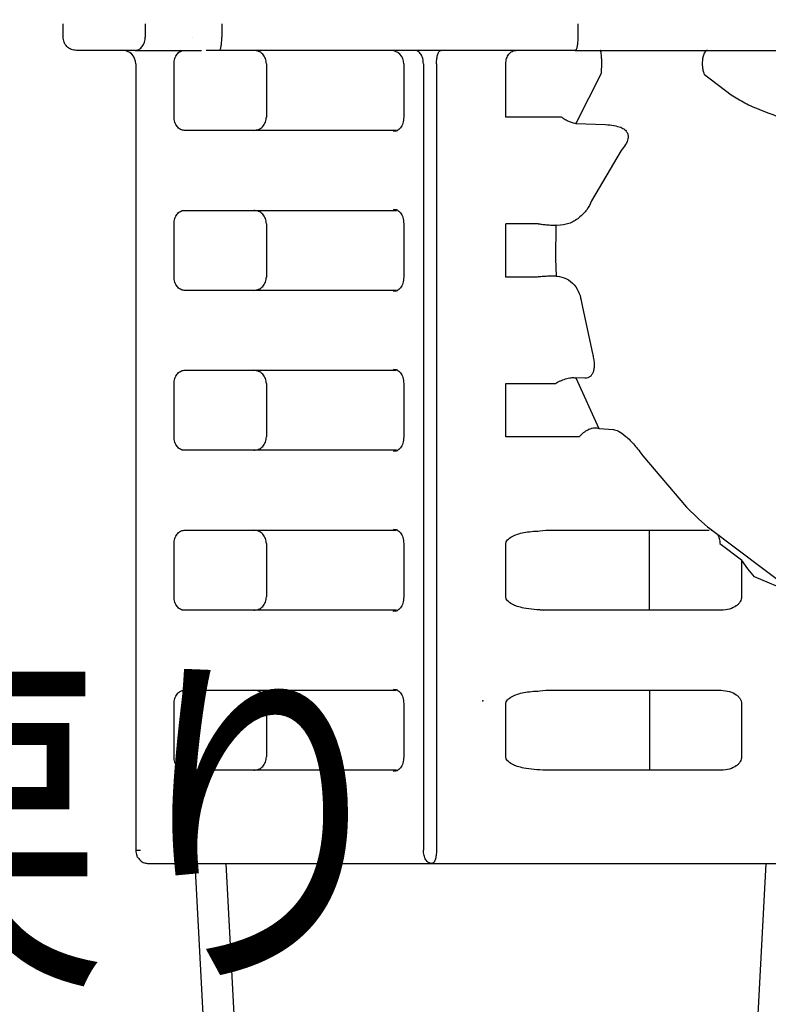
# Model space of a CAD drawing. Extents: x 0 to 420, y 0 to 297.
# Drawn here: x 98 to 100, y 57 to 60 of the extents above; entities that cross this region are included whole.
import ezdxf

# ---------------------------------------------------------------- set-up
doc = ezdxf.new("R2010")
doc.units = 0
doc.layers.get('0').update_dxf_attribs({"linetype": 'CONTINUOUS'})
doc.layers.get('DEFPOINTS').update_dxf_attribs({"linetype": 'CONTINUOUS'})
doc.layers.add('DD0', color=4, linetype='CONTINUOUS')
doc.layers.add('M1', color=2, linetype='CONTINUOUS')
doc.styles.get("Standard").update_dxf_attribs({"font": 'txt', "bigfont": 'BIGFONT'})
doc.dimstyles.get("Standard").update_dxf_attribs({"dimtxt": 3.5, "dimasz": 3, "dimexe": 1.5, "dimexo": 0.5, "dimgap": 1.5, "dimtad": 3, "dimtxsty": 'STANDARD', "dimblk1": 'OPEN', "dimblk2": 'OPEN', "dimsah": 1, "dimcen": 0.09, "dimazin": 3, "dimtfac": 1, "dimtdec": 4, "dimtofl": 0, "dimtmove": 0, "dimatfit": 3, "dimtolj": 1, "dimtzin": 0})

# ---------------------------------------------------------------- blocks, each defined once
blk = doc.blocks.new('_OPEN')
at = {"color": 0}
for p, q in [((-0.965926, 0.258819), (0, 0)), ((0, 0), (-1, 0)), ((0, 0), (-0.965926, -0.258819))]:
    blk.add_line(p, q, dxfattribs=at)
blk = doc.blocks.new('*D10')
at = {"layer": 'DD0'}
for p, q in [((75.279854, 93.545403), (121.984932, 93.545403)), ((120.484932, 90.545403), (120.484932, 36.954689)), ((106.800011, 33.954689), (121.984932, 33.954689))]:
    blk.add_line(p, q, dxfattribs=at)
at = {"layer": 'DEFPOINTS'}
for p in [(74.779854, 93.545401), (120.484932, 93.545401), (106.300008, 33.954689)]:
    blk.add_point(p, dxfattribs=at)
at = {"layer": 'DD0', "xscale": 3, "yscale": 3}
for p, rotation in [((120.484932, 93.545403), 90), ((120.484932, 33.954689), 270)]:
    blk.add_blockref('_OPEN', p, dxfattribs=dict(at, rotation=rotation))
at = {"layer": 'DD0', "width": 0.833333}
blk.add_text('８５８', height=2.5, rotation=90.000003, dxfattribs=at).set_placement((119.284935, 60.208379))

msp = doc.modelspace()

# ---------------------------------------------------------------- linework, layer by layer
at = {"layer": 'M1', "color": 7}
for p, q in [((97.68014, 59.553817), (97.68014, 59.518817)), ((97.680314, 59.518817), (97.680314, 59.553817)), ((97.896082, 59.553817), (97.896082, 59.518817)), ((98.097254, 59.553817), (98.097254, 59.518817)), ((99.03232, 59.553817), (99.03232, 59.518817)), ((98.021157, 59.518817), (98.021023, 59.518817)), ((97.734285, 59.483817), (97.715297, 59.483817)), ((97.86927, 59.483817), (97.734285, 59.483817)), ((97.86927, 59.483817), (98.043772, 59.483817)), ((98.075012, 59.483817), (98.056023, 59.483817)), ((98.090542, 59.483817), (98.075012, 59.483817)), ((99.025608, 59.483817), (98.090542, 59.483817)), ((99.025608, 59.483817), (99.902371, 59.483817)), ((97.871101, 59.448817), (97.871101, 57.383817)), ((97.971961, 59.308817), (97.971961, 59.448817)), ((98.214486, 59.448817), (98.214486, 59.308817)), ((98.575076, 59.448817), (98.575076, 59.308817)), ((98.626627, 59.448817), (98.626627, 57.383817)), ((98.661095, 59.448817), (98.661095, 57.383817)), ((98.84325, 59.308817), (98.84325, 59.448817)), ((99.094032, 59.424826), (99.027082, 59.291388)), ((99.435328, 59.366598), (99.365179, 59.419469)), ((98.575113, 59.308817), (98.575076, 59.308817)), ((98.989572, 59.308817), (98.84325, 59.308817)), ((98.556453, 59.273817), (97.998772, 59.273817)), ((99.027082, 59.291388), (99.105049, 59.28925)), ((99.145802, 59.220669), (99.068095, 59.088445)), ((97.998772, 59.063818), (98.556453, 59.063818)), ((97.971961, 58.888818), (97.971961, 59.028818)), ((98.214486, 59.028818), (98.214486, 58.888818)), ((98.575076, 59.028818), (98.575076, 58.888818)), ((98.927761, 59.028817), (98.84325, 59.028817)), ((98.84325, 58.888817), (98.84325, 59.028817)), ((98.974939, 59.024513), (98.973423, 58.937004)), ((98.979862, 59.024347), (98.974939, 59.024513)), ((98.973423, 58.937004), (98.97536, 58.891076)), ((98.925115, 58.888817), (98.84325, 58.888817)), ((98.97536, 58.891076), (98.977892, 58.890983)), ((98.556453, 58.853818), (97.998772, 58.853818)), ((99.042123, 58.822049), (99.070441, 58.688228)), ((97.998772, 58.643818), (98.556453, 58.643818)), ((97.971961, 58.468817), (97.971961, 58.608818)), ((98.214486, 58.608818), (98.214486, 58.468817)), ((98.575076, 58.608818), (98.575076, 58.468817)), ((98.84325, 58.608817), (98.973921, 58.608817)), ((98.84325, 58.468817), (98.84325, 58.608817)), ((99.050767, 58.623098), (99.026921, 58.624201)), ((99.026921, 58.624201), (99.087824, 58.490763)), ((99.087824, 58.490763), (99.125611, 58.488578)), ((99.035789, 58.468817), (98.84325, 58.468817)), ((98.556453, 58.433818), (97.998772, 58.433818)), ((99.202915, 58.419447), (99.317692, 58.284325)), ((99.317692, 58.284325), (99.347217, 58.255771)), ((99.347217, 58.255771), (99.349963, 58.253344)), ((99.349963, 58.253344), (99.373155, 58.232859)), ((97.998772, 58.223817), (98.556453, 58.223817)), ((98.93273, 58.222296), (98.947994, 58.223817)), ((98.947994, 58.223817), (99.37697, 58.223817)), ((99.220897, 58.013817), (99.220897, 58.223817)), ((99.373155, 58.232859), (99.379111, 58.228531)), ((99.378941, 58.228303), (99.616104, 58.049559)), ((99.382886, 58.223817), (99.385091, 58.223649)), ((99.385091, 58.223649), (99.385122, 58.223644)), ((97.971961, 58.048817), (97.971961, 58.188817)), ((98.214486, 58.188817), (98.214486, 58.048817)), ((98.575076, 58.188817), (98.575076, 58.048817)), ((98.84325, 58.048817), (98.84325, 58.188817)), ((99.405383, 58.188817), (99.462126, 58.146052)), ((99.479091, 58.122442), (99.462126, 58.146052)), ((99.462126, 58.146052), (99.462126, 58.048817)), ((99.496594, 58.101987), (99.479091, 58.122442)), ((99.591538, 58.061667), (99.496594, 58.101987)), ((98.556453, 58.013817), (97.998772, 58.013817)), ((98.942982, 58.012921), (98.932925, 58.014182)), ((99.408669, 58.013817), (98.947994, 58.013817)), ((97.998772, 57.803817), (98.556453, 57.803817)), ((98.93273, 57.802295), (98.947994, 57.803817)), ((98.947994, 57.803817), (99.408669, 57.803817)), ((99.220897, 57.803817), (99.220897, 57.593817)), ((97.971961, 57.628817), (97.971961, 57.768818)), ((98.214486, 57.768818), (98.214486, 57.628817)), ((98.575076, 57.768818), (98.575076, 57.628817)), ((98.575076, 57.768818), (98.575092, 57.768818)), ((98.84325, 57.628817), (98.84325, 57.768818)), ((99.462126, 57.768818), (99.462126, 57.628817)), ((98.575114, 57.628817), (98.575076, 57.628817)), ((98.556453, 57.593817), (97.998772, 57.593817)), ((99.408669, 57.593817), (98.947994, 57.593817)), ((97.871101, 57.383817), (97.873212, 57.383817)), ((97.873212, 57.383817), (97.883603, 57.383817)), ((97.906101, 57.348817), (98.649125, 57.348817)), ((98.080466, 56.333721), (98.027267, 57.348817)), ((98.165469, 56.263817), (98.108607, 57.348817)), ((98.649125, 57.348817), (99.560578, 57.348817)), ((99.469639, 56.263817), (99.526502, 57.348817))]:
    msp.add_line(p, q, dxfattribs=at)
for centre in [(97.836101, 59.448817), (98.540076, 59.448817)]:
    msp.add_arc(centre, 0.035, 0, 90, dxfattribs=at)
at = {"layer": 'M1', "color": 7, "extrusion": (0, 0, -1)}
for points, knots in [([(97.715297, 59.483817), (97.710713, 59.484343), (97.706128, 59.484869), (97.701909, 59.486481), (97.69769, 59.488094), (97.693836, 59.490791), (97.690561, 59.494068), (97.687285, 59.497346), (97.684588, 59.501202), (97.682977, 59.505423), (97.681366, 59.509645), (97.68084, 59.514231), (97.680314, 59.518817)], [0, 0, 0, 0, 1, 1, 1, 2, 2, 2, 3, 3, 3, 4, 4, 4, 4]), ([(97.86927, 59.483817), (97.871025, 59.483948), (97.87278, 59.484078), (97.874501, 59.48449), (97.876222, 59.484902), (97.877909, 59.485595), (97.87953, 59.486481), (97.881152, 59.487367), (97.882707, 59.488445), (97.884166, 59.489716), (97.885625, 59.490986), (97.886987, 59.492448), (97.888229, 59.494068), (97.88947, 59.495689), (97.890591, 59.497468), (97.891563, 59.499372), (97.892536, 59.501277), (97.893362, 59.503307), (97.894041, 59.505423), (97.894719, 59.50754), (97.895251, 59.509742), (97.895567, 59.511989), (97.895882, 59.514236), (97.895982, 59.516526), (97.896082, 59.518817)], [0, 0, 0, 0, 1, 1, 1, 2, 2, 2, 3, 3, 3, 4, 4, 4, 5, 5, 5, 6, 6, 6, 7, 7, 7, 8, 8, 8, 8]), ([(98.090542, 59.483817), (98.090988, 59.48396), (98.091435, 59.484102), (98.091852, 59.48449), (98.092297, 59.484904), (98.092709, 59.485596), (98.093111, 59.486481), (98.093513, 59.487367), (98.093905, 59.488445), (98.094271, 59.489716), (98.094637, 59.490986), (98.094978, 59.492448), (98.095288, 59.494068), (98.095599, 59.495689), (98.095879, 59.497468), (98.096123, 59.499372), (98.096366, 59.501277), (98.096573, 59.503307), (98.096743, 59.505423), (98.096913, 59.50754), (98.097046, 59.509742), (98.097125, 59.511989), (98.097204, 59.514236), (98.097229, 59.516526), (98.097254, 59.518817)], [0, 0, 0, 0, 1, 1, 1, 2, 2, 2, 3, 3, 3, 4, 4, 4, 5, 5, 5, 6, 6, 6, 7, 7, 7, 8, 8, 8, 8]), ([(99.03232, 59.518817), (99.032295, 59.516527), (99.03227, 59.514236), (99.032191, 59.511989), (99.032112, 59.509743), (99.031979, 59.50754), (99.031809, 59.505423), (99.031639, 59.503307), (99.031432, 59.501277), (99.031188, 59.499372), (99.030944, 59.497468), (99.030664, 59.495689), (99.030354, 59.494068), (99.030043, 59.492448), (99.029703, 59.490986), (99.029337, 59.489716), (99.028971, 59.488446), (99.028579, 59.487367), (99.028177, 59.486481), (99.027775, 59.485596), (99.027363, 59.484903), (99.026918, 59.48449), (99.0265, 59.484102), (99.026054, 59.48396), (99.025608, 59.483817)], [0, 0, 0, 0, 1, 1, 1, 2, 2, 2, 3, 3, 3, 4, 4, 4, 5, 5, 5, 6, 6, 6, 7, 7, 7, 8, 8, 8, 8]), ([(97.971961, 59.448817), (97.972061, 59.451108), (97.972161, 59.453399), (97.972476, 59.455646), (97.972792, 59.457892), (97.973323, 59.460095), (97.974002, 59.462211), (97.974681, 59.464327), (97.975507, 59.466358), (97.97648, 59.468262), (97.977453, 59.470166), (97.978572, 59.471946), (97.979814, 59.473566), (97.981055, 59.475186), (97.982418, 59.476649), (97.983877, 59.477919), (97.985336, 59.479189), (97.986891, 59.480267), (97.988512, 59.481153), (97.990133, 59.482039), (97.991821, 59.482733), (97.993542, 59.483145), (97.995263, 59.483557), (97.997018, 59.483687), (97.998772, 59.483817)], [0, 0, 0, 0, 1, 1, 1, 2, 2, 2, 3, 3, 3, 4, 4, 4, 5, 5, 5, 6, 6, 6, 7, 7, 7, 8, 8, 8, 8]), ([(98.214486, 59.448817), (98.213982, 59.453404), (98.213479, 59.45799), (98.211935, 59.462211), (98.210392, 59.466432), (98.20781, 59.470289), (98.204672, 59.473566), (98.201535, 59.476843), (98.197844, 59.479541), (98.193803, 59.481153), (98.189762, 59.482765), (98.185372, 59.483291), (98.180982, 59.483817)], [0, 0, 0, 0, 1, 1, 1, 2, 2, 2, 3, 3, 3, 4, 4, 4, 4]), ([(98.626627, 59.448817), (98.626543, 59.451108), (98.62646, 59.453399), (98.626195, 59.455646), (98.62593, 59.457892), (98.625484, 59.460095), (98.624915, 59.462211), (98.624345, 59.464327), (98.623652, 59.466358), (98.622835, 59.468262), (98.622019, 59.470166), (98.621079, 59.471946), (98.620038, 59.473566), (98.618996, 59.475186), (98.617853, 59.476649), (98.616629, 59.477919), (98.615404, 59.479189), (98.614099, 59.480267), (98.612739, 59.481153), (98.611378, 59.482039), (98.609963, 59.482733), (98.608519, 59.483145), (98.607074, 59.483557), (98.605602, 59.483687), (98.604129, 59.483817)], [0, 0, 0, 0, 1, 1, 1, 2, 2, 2, 3, 3, 3, 4, 4, 4, 5, 5, 5, 6, 6, 6, 7, 7, 7, 8, 8, 8, 8]), ([(98.661095, 59.448817), (98.66114, 59.451108), (98.661184, 59.453399), (98.661325, 59.455646), (98.661466, 59.457892), (98.661704, 59.460095), (98.662007, 59.462211), (98.66231, 59.464327), (98.662679, 59.466358), (98.663113, 59.468262), (98.663547, 59.470166), (98.664047, 59.471946), (98.664601, 59.473566), (98.665156, 59.475186), (98.665764, 59.476649), (98.666415, 59.477919), (98.667067, 59.479189), (98.667761, 59.480267), (98.668485, 59.481153), (98.669209, 59.482039), (98.669962, 59.482733), (98.670731, 59.483145), (98.671499, 59.483557), (98.672283, 59.483687), (98.673066, 59.483817)], [0, 0, 0, 0, 1, 1, 1, 2, 2, 2, 3, 3, 3, 4, 4, 4, 5, 5, 5, 6, 6, 6, 7, 7, 7, 8, 8, 8, 8]), ([(98.84325, 59.448817), (98.84335, 59.451108), (98.843449, 59.453399), (98.843765, 59.455646), (98.844081, 59.457892), (98.844613, 59.460095), (98.845291, 59.462211), (98.84597, 59.464327), (98.846795, 59.466358), (98.847769, 59.468262), (98.848742, 59.470166), (98.849862, 59.471946), (98.851103, 59.473566), (98.852345, 59.475186), (98.853707, 59.476649), (98.855166, 59.477919), (98.856625, 59.479189), (98.85818, 59.480267), (98.859802, 59.481153), (98.861423, 59.482039), (98.86311, 59.482733), (98.864831, 59.483145), (98.866552, 59.483557), (98.868307, 59.483687), (98.870061, 59.483817)], [0, 0, 0, 0, 1, 1, 1, 2, 2, 2, 3, 3, 3, 4, 4, 4, 5, 5, 5, 6, 6, 6, 7, 7, 7, 8, 8, 8, 8]), ([(99.094032, 59.424826), (99.094237, 59.426816), (99.094442, 59.428806), (99.094621, 59.431248), (99.0948, 59.433689), (99.094953, 59.436582), (99.095057, 59.43977), (99.095161, 59.442957), (99.095217, 59.44644), (99.095201, 59.450057), (99.095185, 59.453673), (99.095097, 59.457424), (99.094934, 59.461016), (99.094771, 59.464608), (99.094534, 59.468042), (99.09423, 59.470978), (99.093926, 59.473914), (99.093556, 59.476354), (99.093197, 59.478399), (99.092885, 59.48018), (99.092582, 59.481663), (99.092025, 59.482588), (99.091704, 59.483121), (99.091299, 59.483469), (99.090893, 59.483817)], [0, 0, 0, 0, 1, 1, 1, 2, 2, 2, 3, 3, 3, 4, 4, 4, 5, 5, 5, 6, 6, 6, 7, 7, 7, 8, 8, 8, 8]), ([(99.372533, 59.483817), (99.371146, 59.483507), (99.369759, 59.483197), (99.368387, 59.482125), (99.367015, 59.481054), (99.365658, 59.47922), (99.364457, 59.476863), (99.363256, 59.474505), (99.362212, 59.471624), (99.361394, 59.468589), (99.360576, 59.465554), (99.359984, 59.462365), (99.35959, 59.458762), (99.359195, 59.455159), (99.358999, 59.451141), (99.359038, 59.447407), (99.359078, 59.443672), (99.359354, 59.440221), (99.359867, 59.43671), (99.360381, 59.433199), (99.361132, 59.429629), (99.362057, 59.426745), (99.362981, 59.423862), (99.36408, 59.421666), (99.365179, 59.419469)], [0, 0, 0, 0, 1, 1, 1, 2, 2, 2, 3, 3, 3, 4, 4, 4, 5, 5, 5, 6, 6, 6, 7, 7, 7, 8, 8, 8, 8]), ([(99.572076, 59.303817), (99.55198, 59.311491), (99.531885, 59.319164), (99.514845, 59.325903), (99.497805, 59.332642), (99.483821, 59.338447), (99.471077, 59.345074), (99.458334, 59.351701), (99.446831, 59.35915), (99.435328, 59.366598)], [0, 0, 0, 0, 1, 1, 1, 2, 2, 2, 3, 3, 3, 3]), ([(97.998772, 59.273817), (97.997018, 59.273948), (97.995263, 59.274078), (97.993542, 59.27449), (97.991821, 59.274902), (97.990133, 59.275595), (97.988512, 59.276481), (97.986891, 59.277368), (97.985336, 59.278445), (97.983877, 59.279716), (97.982418, 59.280986), (97.981055, 59.282448), (97.979814, 59.284069), (97.978573, 59.285689), (97.977453, 59.287468), (97.97648, 59.289372), (97.975507, 59.291277), (97.97468, 59.293307), (97.974002, 59.295423), (97.973323, 59.29754), (97.972792, 59.299742), (97.972476, 59.301989), (97.972161, 59.304236), (97.972061, 59.306527), (97.971961, 59.308817)], [0, 0, 0, 0, 1, 1, 1, 2, 2, 2, 3, 3, 3, 4, 4, 4, 5, 5, 5, 6, 6, 6, 7, 7, 7, 8, 8, 8, 8]), ([(98.180982, 59.273817), (98.185372, 59.274343), (98.189762, 59.274869), (98.193803, 59.276481), (98.197844, 59.278094), (98.201535, 59.280791), (98.204672, 59.284069), (98.20781, 59.287346), (98.210392, 59.291202), (98.211935, 59.295423), (98.213478, 59.299645), (98.213982, 59.304231), (98.214486, 59.308817)], [0, 0, 0, 0, 1, 1, 1, 2, 2, 2, 3, 3, 3, 4, 4, 4, 4]), ([(98.575102, 59.308817), (98.574582, 59.303199), (98.574061, 59.29758), (98.572657, 59.292684), (98.571253, 59.287789), (98.568966, 59.283614), (98.566313, 59.280224), (98.563661, 59.276834), (98.560642, 59.274227), (98.557503, 59.272846), (98.554363, 59.271465), (98.551103, 59.271309), (98.547844, 59.271153)], [0, 0, 0, 0, 1, 1, 1, 2, 2, 2, 3, 3, 3, 4, 4, 4, 4]), ([(99.027082, 59.291388), (99.023212, 59.29227), (99.019344, 59.293152), (99.015934, 59.29419), (99.012525, 59.295227), (99.009575, 59.296419), (99.006342, 59.297956), (99.003109, 59.299493), (98.999592, 59.301374), (98.99675, 59.303242), (98.993908, 59.305109), (98.99174, 59.306963), (98.989572, 59.308817)], [0, 0, 0, 0, 1, 1, 1, 2, 2, 2, 3, 3, 3, 4, 4, 4, 4]), ([(98.547785, 59.271115), (98.547805, 59.271128), (98.547824, 59.27114), (98.547844, 59.271153), (98.548727, 59.271722), (98.550484, 59.272642), (98.552064, 59.273145), (98.553644, 59.273647), (98.555049, 59.273732), (98.556453, 59.273817)], [0, 0, 0, 0, 1, 1, 1, 2, 2, 2, 3, 3, 3, 3]), ([(99.105049, 59.28925), (99.120103, 59.287439), (99.135156, 59.285627), (99.144854, 59.281858), (99.14916, 59.280184), (99.152409, 59.278125), (99.155167, 59.275754), (99.157924, 59.273384), (99.160189, 59.270704), (99.161669, 59.268072), (99.163149, 59.26544), (99.163844, 59.262856), (99.164166, 59.260196), (99.164489, 59.257536), (99.164438, 59.254799), (99.16367, 59.25129), (99.16276, 59.247132), (99.160841, 59.241889), (99.157695, 59.236605), (99.154549, 59.231321), (99.150175, 59.225995), (99.145802, 59.220669)], [0, 0, 0, 0, 1, 1, 1, 2, 2, 2, 3, 3, 3, 4, 4, 4, 5, 5, 5, 6, 6, 6, 7, 7, 7, 7]), ([(97.971961, 59.028818), (97.972061, 59.031109), (97.972161, 59.033399), (97.972476, 59.035646), (97.972792, 59.037893), (97.973323, 59.040095), (97.974002, 59.042212), (97.974681, 59.044328), (97.975507, 59.046359), (97.97648, 59.048263), (97.977453, 59.050168), (97.978572, 59.051946), (97.979814, 59.053567), (97.981055, 59.055187), (97.982418, 59.056649), (97.983877, 59.057919), (97.985336, 59.059189), (97.986891, 59.060268), (97.988512, 59.061154), (97.990133, 59.062039), (97.991821, 59.062733), (97.993542, 59.063145), (97.995263, 59.063557), (97.997018, 59.063688), (97.998772, 59.063818)], [0, 0, 0, 0, 1, 1, 1, 2, 2, 2, 3, 3, 3, 4, 4, 4, 5, 5, 5, 6, 6, 6, 7, 7, 7, 8, 8, 8, 8]), ([(98.214486, 59.028818), (98.213982, 59.033404), (98.213479, 59.03799), (98.211935, 59.042212), (98.210392, 59.046433), (98.20781, 59.05029), (98.204672, 59.053567), (98.201535, 59.056844), (98.197844, 59.059542), (98.193803, 59.061154), (98.189762, 59.062765), (98.185372, 59.063292), (98.180982, 59.063818)], [0, 0, 0, 0, 1, 1, 1, 2, 2, 2, 3, 3, 3, 4, 4, 4, 4]), ([(98.547785, 59.06652), (98.547805, 59.066507), (98.547824, 59.066495), (98.547844, 59.066482), (98.548729, 59.065916), (98.550484, 59.064994), (98.552064, 59.06449), (98.553644, 59.063987), (98.555049, 59.063903), (98.556453, 59.063818)], [0, 0, 0, 0, 1, 1, 1, 2, 2, 2, 3, 3, 3, 3]), ([(98.547844, 59.066482), (98.551103, 59.066326), (98.554363, 59.066171), (98.557503, 59.06479), (98.560642, 59.063408), (98.563661, 59.060801), (98.566313, 59.057411), (98.568966, 59.05402), (98.571253, 59.049847), (98.572657, 59.044951), (98.574061, 59.040055), (98.574582, 59.034436), (98.575102, 59.028818)], [0, 0, 0, 0, 1, 1, 1, 2, 2, 2, 3, 3, 3, 4, 4, 4, 4]), ([(99.068095, 59.088445), (99.064543, 59.080737), (99.060992, 59.073029), (99.055631, 59.065473), (99.050269, 59.057916), (99.043098, 59.050511), (99.034978, 59.044094), (99.026858, 59.037678), (99.017789, 59.032249), (99.008445, 59.029123), (98.999101, 59.025996), (98.989481, 59.025171), (98.979862, 59.024347)], [0, 0, 0, 0, 1, 1, 1, 2, 2, 2, 3, 3, 3, 4, 4, 4, 4]), ([(98.927761, 59.028817), (98.931127, 59.028256), (98.934492, 59.027694), (98.937025, 59.027325), (98.9395, 59.026964), (98.941181, 59.026786), (98.943091, 59.026582), (98.945, 59.026377), (98.947139, 59.026146), (98.950169, 59.025877), (98.953996, 59.025537), (98.959246, 59.025137), (98.963611, 59.0249), (98.967976, 59.024662), (98.971458, 59.024588), (98.974939, 59.024513)], [0, 0, 0, 0, 1, 1, 1, 2, 2, 2, 3, 3, 3, 4, 4, 4, 5, 5, 5, 5]), ([(97.998772, 58.853818), (97.997018, 58.853948), (97.995263, 58.854078), (97.993542, 58.85449), (97.991821, 58.854903), (97.990133, 58.855596), (97.988512, 58.856482), (97.986891, 58.857368), (97.985336, 58.858446), (97.983877, 58.859716), (97.982418, 58.860987), (97.981055, 58.862448), (97.979814, 58.864069), (97.978573, 58.86569), (97.977453, 58.867468), (97.97648, 58.869373), (97.975507, 58.871278), (97.97468, 58.873308), (97.974002, 58.875424), (97.973323, 58.87754), (97.972792, 58.879743), (97.972476, 58.88199), (97.972161, 58.884236), (97.972061, 58.886527), (97.971961, 58.888818)], [0, 0, 0, 0, 1, 1, 1, 2, 2, 2, 3, 3, 3, 4, 4, 4, 5, 5, 5, 6, 6, 6, 7, 7, 7, 8, 8, 8, 8]), ([(98.180982, 58.853818), (98.185372, 58.854344), (98.189762, 58.85487), (98.193803, 58.856482), (98.197844, 58.858094), (98.201535, 58.860792), (98.204672, 58.864069), (98.20781, 58.867346), (98.210392, 58.871203), (98.211935, 58.875424), (98.213478, 58.879645), (98.213982, 58.884231), (98.214486, 58.888818)], [0, 0, 0, 0, 1, 1, 1, 2, 2, 2, 3, 3, 3, 4, 4, 4, 4]), ([(98.575106, 58.888818), (98.574582, 58.883193), (98.574058, 58.877569), (98.572651, 58.872668), (98.571243, 58.867767), (98.568952, 58.863589), (98.566294, 58.860196), (98.563636, 58.856802), (98.560612, 58.854193), (98.557468, 58.852812), (98.554323, 58.851431), (98.551059, 58.851276), (98.547795, 58.851122)], [0, 0, 0, 0, 1, 1, 1, 2, 2, 2, 3, 3, 3, 4, 4, 4, 4]), ([(98.97536, 58.891076), (98.972519, 58.891076), (98.969677, 58.891077), (98.967612, 58.891046), (98.96655, 58.89103), (98.965694, 58.891005), (98.964956, 58.890979), (98.964281, 58.890955), (98.963705, 58.890929), (98.963337, 58.890929), (98.963336, 58.890929), (98.963336, 58.890929), (98.963336, 58.890929), (98.963335, 58.890929), (98.963335, 58.890929), (98.963335, 58.890929), (98.963334, 58.890929), (98.963333, 58.890929), (98.963333, 58.890929), (98.963332, 58.890929), (98.96333, 58.890929), (98.963328, 58.890929), (98.963326, 58.890929), (98.963324, 58.890928), (98.963321, 58.890928), (98.963317, 58.890928), (98.963312, 58.890928), (98.963307, 58.890928), (98.963298, 58.890928), (98.963288, 58.890928), (98.963276, 58.890927), (98.96326, 58.890927), (98.96324, 58.890926), (98.963216, 58.890926), (98.963184, 58.890925), (98.963144, 58.890924), (98.963096, 58.890923), (98.963032, 58.890922), (98.962953, 58.890919), (98.962857, 58.890917), (98.962729, 58.890914), (98.96257, 58.89091), (98.962378, 58.890905), (98.962124, 58.890899), (98.961811, 58.890891), (98.961429, 58.890881), (98.960927, 58.890868), (98.960306, 58.890851), (98.959557, 58.890829), (98.958596, 58.890801), (98.957423, 58.890765), (98.955957, 58.890712), (98.954201, 58.890649), (98.952025, 58.890561), (98.949493, 58.890445), (98.946961, 58.890329), (98.944073, 58.890186), (98.941791, 58.890068), (98.939509, 58.889949), (98.937833, 58.889856), (98.935194, 58.889655), (98.932503, 58.88945), (98.928809, 58.889134), (98.925115, 58.888817)], [0, 0, 0, 0, 1, 1, 1, 2, 2, 2, 3, 3, 3, 4, 4, 4, 5, 5, 5, 6, 6, 6, 7, 7, 7, 8, 8, 8, 9, 9, 9, 10, 10, 10, 11, 11, 11, 12, 12, 12, 13, 13, 13, 14, 14, 14, 15, 15, 15, 16, 16, 16, 17, 17, 17, 18, 18, 18, 19, 19, 19, 20, 20, 20, 21, 21, 21, 21]), ([(98.977892, 58.890983), (98.986176, 58.889522), (98.99446, 58.88806), (99.00211, 58.884331), (99.00976, 58.880603), (99.016776, 58.874606), (99.022561, 58.867843), (99.028345, 58.861081), (99.032898, 58.853551), (99.035953, 58.845791), (99.039008, 58.83803), (99.040565, 58.830039), (99.042123, 58.822049)], [0, 0, 0, 0, 1, 1, 1, 2, 2, 2, 3, 3, 3, 4, 4, 4, 4]), ([(98.547737, 58.851085), (98.547772, 58.851108), (98.547807, 58.85113), (98.547844, 58.851154), (98.548738, 58.851726), (98.550487, 58.852644), (98.552064, 58.853145), (98.553641, 58.853647), (98.555047, 58.853733), (98.556453, 58.853818)], [0, 0, 0, 0, 1, 1, 1, 2, 2, 2, 3, 3, 3, 3]), ([(99.070441, 58.688228), (99.071631, 58.683781), (99.072821, 58.679335), (99.07364, 58.674958), (99.074458, 58.670581), (99.074905, 58.666274), (99.075091, 58.662259), (99.075278, 58.658244), (99.075205, 58.654522), (99.074855, 58.651018), (99.074505, 58.647513), (99.073877, 58.644228), (99.072998, 58.641253), (99.072119, 58.638277), (99.070987, 58.635612), (99.069619, 58.633327), (99.068252, 58.631042), (99.066646, 58.629139), (99.064779, 58.627556), (99.062911, 58.625972), (99.060779, 58.624708), (99.0584, 58.624018), (99.056021, 58.623328), (99.053394, 58.623213), (99.050767, 58.623098)], [0, 0, 0, 0, 1, 1, 1, 2, 2, 2, 3, 3, 3, 4, 4, 4, 5, 5, 5, 6, 6, 6, 7, 7, 7, 8, 8, 8, 8]), ([(97.971961, 58.608818), (97.972061, 58.611108), (97.972161, 58.613399), (97.972476, 58.615646), (97.972792, 58.617892), (97.973323, 58.620095), (97.974002, 58.622211), (97.974681, 58.624328), (97.975507, 58.626358), (97.97648, 58.628263), (97.977453, 58.630167), (97.978572, 58.631946), (97.979814, 58.633566), (97.981055, 58.635187), (97.982418, 58.636649), (97.983877, 58.637919), (97.985336, 58.639189), (97.986891, 58.640267), (97.988512, 58.641153), (97.990133, 58.642039), (97.991821, 58.642733), (97.993542, 58.643145), (97.995263, 58.643557), (97.997018, 58.643687), (97.998772, 58.643818)], [0, 0, 0, 0, 1, 1, 1, 2, 2, 2, 3, 3, 3, 4, 4, 4, 5, 5, 5, 6, 6, 6, 7, 7, 7, 8, 8, 8, 8]), ([(98.214486, 58.608818), (98.213982, 58.613404), (98.213479, 58.61799), (98.211935, 58.622211), (98.210392, 58.626433), (98.20781, 58.630289), (98.204672, 58.633566), (98.201535, 58.636843), (98.197844, 58.639541), (98.193803, 58.641153), (98.189762, 58.642765), (98.185372, 58.643292), (98.180982, 58.643818)], [0, 0, 0, 0, 1, 1, 1, 2, 2, 2, 3, 3, 3, 4, 4, 4, 4]), ([(98.547785, 58.646519), (98.547805, 58.646507), (98.547824, 58.646494), (98.547844, 58.646482), (98.548729, 58.645916), (98.550484, 58.644993), (98.552064, 58.64449), (98.553644, 58.643987), (98.555049, 58.643902), (98.556453, 58.643818)], [0, 0, 0, 0, 1, 1, 1, 2, 2, 2, 3, 3, 3, 3]), ([(98.547844, 58.646482), (98.551103, 58.646326), (98.554363, 58.646171), (98.557503, 58.644789), (98.560642, 58.643408), (98.563661, 58.640801), (98.566313, 58.637411), (98.568966, 58.63402), (98.571253, 58.629847), (98.572657, 58.62495), (98.574061, 58.620054), (98.574582, 58.614436), (98.575102, 58.608818)], [0, 0, 0, 0, 1, 1, 1, 2, 2, 2, 3, 3, 3, 4, 4, 4, 4]), ([(98.973921, 58.608817), (98.975626, 58.610058), (98.977331, 58.611298), (98.979229, 58.612471), (98.981127, 58.613644), (98.98322, 58.614748), (98.985486, 58.615825), (98.987752, 58.616902), (98.990192, 58.61795), (98.992607, 58.61887), (98.995021, 58.619789), (98.99741, 58.620579), (98.999849, 58.621294), (99.002287, 58.622009), (99.004775, 58.622647), (99.007297, 58.623166), (99.00982, 58.623686), (99.012376, 58.624086), (99.014594, 58.624352), (99.016812, 58.624618), (99.018691, 58.624749), (99.02069, 58.624701), (99.022688, 58.624654), (99.024804, 58.624427), (99.026921, 58.624201)], [0, 0, 0, 0, 1, 1, 1, 2, 2, 2, 3, 3, 3, 4, 4, 4, 5, 5, 5, 6, 6, 6, 7, 7, 7, 8, 8, 8, 8]), ([(99.087824, 58.490763), (99.086503, 58.491289), (99.085181, 58.491815), (99.083107, 58.492079), (99.081032, 58.492343), (99.078205, 58.492345), (99.076065, 58.492205), (99.073924, 58.492065), (99.07247, 58.491782), (99.070207, 58.491198), (99.067799, 58.490577), (99.064476, 58.489614), (99.061196, 58.488246), (99.057916, 58.486878), (99.054679, 58.485104), (99.052369, 58.48374), (99.050059, 58.482376), (99.048675, 58.481421), (99.04665, 58.479799), (99.044625, 58.478178), (99.04196, 58.47589), (99.040043, 58.473949), (99.038126, 58.472007), (99.036958, 58.470412), (99.035789, 58.468817)], [0, 0, 0, 0, 1, 1, 1, 2, 2, 2, 3, 3, 3, 4, 4, 4, 5, 5, 5, 6, 6, 6, 7, 7, 7, 8, 8, 8, 8]), ([(99.125611, 58.488578), (99.129762, 58.487612), (99.133913, 58.486646), (99.138823, 58.484215), (99.144427, 58.481439), (99.151019, 58.476753), (99.158278, 58.47047), (99.165537, 58.464186), (99.173464, 58.456304), (99.181014, 58.447534), (99.188565, 58.438764), (99.19574, 58.429105), (99.202915, 58.419447)], [0, 0, 0, 0, 1, 1, 1, 2, 2, 2, 3, 3, 3, 4, 4, 4, 4]), ([(97.998772, 58.433818), (97.997018, 58.433948), (97.995263, 58.434078), (97.993542, 58.43449), (97.991821, 58.434902), (97.990133, 58.435596), (97.988512, 58.436482), (97.986891, 58.437368), (97.985336, 58.438446), (97.983877, 58.439716), (97.982418, 58.440986), (97.981055, 58.442448), (97.979814, 58.444069), (97.978573, 58.445689), (97.977453, 58.447468), (97.97648, 58.449373), (97.975507, 58.451277), (97.97468, 58.453307), (97.974002, 58.455424), (97.973323, 58.45754), (97.972792, 58.459743), (97.972476, 58.461989), (97.972161, 58.464236), (97.972061, 58.466527), (97.971961, 58.468817)], [0, 0, 0, 0, 1, 1, 1, 2, 2, 2, 3, 3, 3, 4, 4, 4, 5, 5, 5, 6, 6, 6, 7, 7, 7, 8, 8, 8, 8]), ([(98.180982, 58.433818), (98.185372, 58.434344), (98.189762, 58.43487), (98.193803, 58.436482), (98.197844, 58.438094), (98.201535, 58.440791), (98.204672, 58.444069), (98.20781, 58.447346), (98.210392, 58.451202), (98.211935, 58.455424), (98.213478, 58.459645), (98.213982, 58.464231), (98.214486, 58.468817)], [0, 0, 0, 0, 1, 1, 1, 2, 2, 2, 3, 3, 3, 4, 4, 4, 4]), ([(98.575106, 58.468817), (98.574582, 58.463193), (98.574058, 58.457568), (98.572651, 58.452667), (98.571243, 58.447766), (98.568952, 58.443588), (98.566294, 58.440195), (98.563636, 58.436802), (98.560612, 58.434193), (98.557468, 58.432812), (98.554323, 58.431431), (98.551059, 58.431276), (98.547795, 58.431122)], [0, 0, 0, 0, 1, 1, 1, 2, 2, 2, 3, 3, 3, 4, 4, 4, 4]), ([(98.547737, 58.431084), (98.547772, 58.431107), (98.547807, 58.43113), (98.547844, 58.431153), (98.548738, 58.431726), (98.550487, 58.432644), (98.552064, 58.433145), (98.553641, 58.433647), (98.555047, 58.433732), (98.556453, 58.433818)], [0, 0, 0, 0, 1, 1, 1, 2, 2, 2, 3, 3, 3, 3]), ([(97.971961, 58.188817), (97.972061, 58.191108), (97.972161, 58.193399), (97.972476, 58.195645), (97.972792, 58.197892), (97.973323, 58.200095), (97.974002, 58.202211), (97.974681, 58.204327), (97.975507, 58.206358), (97.97648, 58.208262), (97.977453, 58.210167), (97.978572, 58.211946), (97.979814, 58.213566), (97.981055, 58.215186), (97.982418, 58.216649), (97.983877, 58.217919), (97.985336, 58.219189), (97.986891, 58.220267), (97.988512, 58.221153), (97.990133, 58.222039), (97.991821, 58.222733), (97.993542, 58.223145), (97.995263, 58.223557), (97.997018, 58.223687), (97.998772, 58.223817)], [0, 0, 0, 0, 1, 1, 1, 2, 2, 2, 3, 3, 3, 4, 4, 4, 5, 5, 5, 6, 6, 6, 7, 7, 7, 8, 8, 8, 8]), ([(98.214486, 58.188817), (98.213982, 58.193403), (98.213479, 58.19799), (98.211935, 58.202211), (98.210392, 58.206432), (98.20781, 58.210289), (98.204672, 58.213566), (98.201535, 58.216843), (98.197844, 58.219541), (98.193803, 58.221153), (98.189762, 58.222765), (98.185372, 58.223291), (98.180982, 58.223817)], [0, 0, 0, 0, 1, 1, 1, 2, 2, 2, 3, 3, 3, 4, 4, 4, 4]), ([(98.547785, 58.226519), (98.547805, 58.226507), (98.547824, 58.226494), (98.547844, 58.226481), (98.548729, 58.225915), (98.550484, 58.224993), (98.552064, 58.22449), (98.553644, 58.223986), (98.555049, 58.223902), (98.556453, 58.223817)], [0, 0, 0, 0, 1, 1, 1, 2, 2, 2, 3, 3, 3, 3]), ([(98.547844, 58.226481), (98.551103, 58.226326), (98.554363, 58.226171), (98.557503, 58.224789), (98.560642, 58.223408), (98.563661, 58.220801), (98.566313, 58.21741), (98.568966, 58.21402), (98.571253, 58.209846), (98.572657, 58.20495), (98.574061, 58.200054), (98.574582, 58.194436), (98.575102, 58.188817)], [0, 0, 0, 0, 1, 1, 1, 2, 2, 2, 3, 3, 3, 4, 4, 4, 4]), ([(98.84325, 58.188817), (98.843309, 58.189649), (98.843368, 58.190481), (98.843513, 58.191273), (98.843658, 58.192064), (98.843889, 58.192815), (98.844301, 58.193733), (98.844921, 58.195113), (98.845951, 58.19687), (98.847468, 58.198621), (98.850196, 58.20177), (98.854499, 58.2049), (98.860154, 58.207883), (98.867862, 58.211948), (98.878082, 58.215738), (98.890596, 58.218095), (98.903111, 58.220451), (98.917921, 58.221373), (98.93273, 58.222296)], [0, 0, 0, 0, 1, 1, 1, 2, 2, 2, 3, 3, 3, 4, 4, 4, 5, 5, 5, 6, 6, 6, 6]), ([(99.398794, 58.213566), (99.399777, 58.211854), (99.40076, 58.210143), (99.401592, 58.208262), (99.402424, 58.206382), (99.403105, 58.204334), (99.40367, 58.202211), (99.404236, 58.200088), (99.404685, 58.19789), (99.404951, 58.195645), (99.405217, 58.193401), (99.4053, 58.191109), (99.405383, 58.188817)], [0, 0, 0, 0, 1, 1, 1, 2, 2, 2, 3, 3, 3, 4, 4, 4, 4]), ([(97.998772, 58.013817), (97.997018, 58.013948), (97.995263, 58.014078), (97.993542, 58.01449), (97.991821, 58.014902), (97.990133, 58.015595), (97.988512, 58.016482), (97.986891, 58.017368), (97.985336, 58.018445), (97.983877, 58.019716), (97.982418, 58.020986), (97.981055, 58.022448), (97.979814, 58.024068), (97.978573, 58.025689), (97.977453, 58.027468), (97.97648, 58.029372), (97.975507, 58.031277), (97.97468, 58.033307), (97.974002, 58.035423), (97.973323, 58.03754), (97.972792, 58.039742), (97.972476, 58.041989), (97.972161, 58.044236), (97.972061, 58.046526), (97.971961, 58.048817)], [0, 0, 0, 0, 1, 1, 1, 2, 2, 2, 3, 3, 3, 4, 4, 4, 5, 5, 5, 6, 6, 6, 7, 7, 7, 8, 8, 8, 8]), ([(98.180982, 58.013817), (98.185372, 58.014344), (98.189762, 58.014869), (98.193803, 58.016482), (98.197844, 58.018094), (98.201535, 58.020791), (98.204672, 58.024068), (98.20781, 58.027346), (98.210392, 58.031202), (98.211935, 58.035423), (98.213478, 58.039645), (98.213982, 58.044231), (98.214486, 58.048817)], [0, 0, 0, 0, 1, 1, 1, 2, 2, 2, 3, 3, 3, 4, 4, 4, 4]), ([(98.575106, 58.048817), (98.574582, 58.043193), (98.574058, 58.037568), (98.572651, 58.032667), (98.571243, 58.027766), (98.568952, 58.023588), (98.566294, 58.020195), (98.563636, 58.016802), (98.560612, 58.014193), (98.557468, 58.012811), (98.554323, 58.01143), (98.551059, 58.011276), (98.547795, 58.011122)], [0, 0, 0, 0, 1, 1, 1, 2, 2, 2, 3, 3, 3, 4, 4, 4, 4]), ([(98.947994, 58.013817), (98.927192, 58.015173), (98.906391, 58.016529), (98.890596, 58.01954), (98.877408, 58.022054), (98.867711, 58.025722), (98.860154, 58.029752), (98.854609, 58.032708), (98.850217, 58.03586), (98.847468, 58.039013), (98.845939, 58.040767), (98.844919, 58.042522), (98.844301, 58.043901), (98.84389, 58.044819), (98.843658, 58.045571), (98.843513, 58.046362), (98.843367, 58.047154), (98.843309, 58.047985), (98.84325, 58.048817)], [0, 0, 0, 0, 1, 1, 1, 2, 2, 2, 3, 3, 3, 4, 4, 4, 5, 5, 5, 6, 6, 6, 6]), ([(99.462126, 58.048817), (99.461959, 58.046757), (99.461793, 58.044697), (99.461273, 58.042643), (99.460752, 58.040589), (99.459876, 58.038541), (99.45869, 58.036519), (99.457503, 58.034496), (99.456006, 58.032498), (99.454361, 58.030668), (99.452716, 58.028838), (99.450924, 58.027176), (99.448303, 58.025331), (99.444113, 58.022382), (99.437804, 58.018967), (99.430845, 58.016971), (99.423886, 58.014974), (99.416278, 58.014396), (99.408669, 58.013817)], [0, 0, 0, 0, 1, 1, 1, 2, 2, 2, 3, 3, 3, 4, 4, 4, 5, 5, 5, 6, 6, 6, 6]), ([(98.547737, 58.011084), (98.547772, 58.011107), (98.547807, 58.01113), (98.547844, 58.011153), (98.548738, 58.011726), (98.550487, 58.012643), (98.552064, 58.013145), (98.553641, 58.013646), (98.555047, 58.013732), (98.556453, 58.013817)], [0, 0, 0, 0, 1, 1, 1, 2, 2, 2, 3, 3, 3, 3]), ([(97.971961, 57.768818), (97.972061, 57.771108), (97.972161, 57.773399), (97.972476, 57.775646), (97.972792, 57.777892), (97.973323, 57.780095), (97.974002, 57.782211), (97.974681, 57.784327), (97.975507, 57.786358), (97.97648, 57.788262), (97.977453, 57.790167), (97.978572, 57.791946), (97.979814, 57.793566), (97.981055, 57.795187), (97.982418, 57.796649), (97.983877, 57.797919), (97.985336, 57.799189), (97.986891, 57.800267), (97.988512, 57.801153), (97.990133, 57.802039), (97.991821, 57.802733), (97.993542, 57.803145), (97.995263, 57.803557), (97.997018, 57.803687), (97.998772, 57.803817)], [0, 0, 0, 0, 1, 1, 1, 2, 2, 2, 3, 3, 3, 4, 4, 4, 5, 5, 5, 6, 6, 6, 7, 7, 7, 8, 8, 8, 8]), ([(98.214486, 57.768818), (98.213982, 57.773404), (98.213479, 57.77799), (98.211935, 57.782211), (98.210392, 57.786432), (98.20781, 57.790289), (98.204672, 57.793566), (98.201535, 57.796843), (98.197844, 57.799541), (98.193803, 57.801153), (98.189762, 57.802765), (98.185372, 57.803291), (98.180982, 57.803817)], [0, 0, 0, 0, 1, 1, 1, 2, 2, 2, 3, 3, 3, 4, 4, 4, 4]), ([(98.547785, 57.806519), (98.547805, 57.806507), (98.547824, 57.806494), (98.547844, 57.806482), (98.548729, 57.805916), (98.550484, 57.804993), (98.552064, 57.80449), (98.553644, 57.803986), (98.555049, 57.803902), (98.556453, 57.803817)], [0, 0, 0, 0, 1, 1, 1, 2, 2, 2, 3, 3, 3, 3]), ([(98.547844, 57.806482), (98.551103, 57.806326), (98.554363, 57.806171), (98.557503, 57.804789), (98.560642, 57.803408), (98.563661, 57.800801), (98.566313, 57.79741), (98.568966, 57.79402), (98.571253, 57.789847), (98.572657, 57.78495), (98.574061, 57.780054), (98.574582, 57.774436), (98.575102, 57.768818)], [0, 0, 0, 0, 1, 1, 1, 2, 2, 2, 3, 3, 3, 4, 4, 4, 4]), ([(98.84325, 57.768818), (98.843309, 57.769649), (98.843368, 57.770481), (98.843513, 57.771272), (98.843658, 57.772064), (98.843889, 57.772815), (98.844301, 57.773734), (98.844921, 57.775113), (98.845951, 57.77687), (98.847468, 57.778621), (98.850196, 57.78177), (98.854499, 57.7849), (98.860154, 57.787883), (98.867862, 57.791948), (98.878082, 57.795738), (98.890596, 57.798094), (98.903111, 57.80045), (98.917921, 57.801373), (98.93273, 57.802295)], [0, 0, 0, 0, 1, 1, 1, 2, 2, 2, 3, 3, 3, 4, 4, 4, 5, 5, 5, 6, 6, 6, 6]), ([(99.408669, 57.803817), (99.416277, 57.803239), (99.423886, 57.802661), (99.430845, 57.800664), (99.437803, 57.798667), (99.444113, 57.795252), (99.448303, 57.792304), (99.450924, 57.790459), (99.452717, 57.788797), (99.454361, 57.786967), (99.456005, 57.785137), (99.457502, 57.78314), (99.458689, 57.781117), (99.459875, 57.779094), (99.460751, 57.777047), (99.461273, 57.774993), (99.461794, 57.772938), (99.46196, 57.770878), (99.462126, 57.768817)], [0, 0, 0, 0, 1, 1, 1, 2, 2, 2, 3, 3, 3, 4, 4, 4, 5, 5, 5, 6, 6, 6, 6]), ([(97.998772, 57.593817), (97.997018, 57.593948), (97.995263, 57.594078), (97.993542, 57.59449), (97.991821, 57.594902), (97.990133, 57.595596), (97.988512, 57.596482), (97.986891, 57.597368), (97.985336, 57.598445), (97.983877, 57.599716), (97.982418, 57.600986), (97.981055, 57.602448), (97.979814, 57.604069), (97.978573, 57.605689), (97.977453, 57.607467), (97.97648, 57.609372), (97.975507, 57.611277), (97.97468, 57.613307), (97.974002, 57.615424), (97.973323, 57.61754), (97.972792, 57.619742), (97.972476, 57.621989), (97.972161, 57.624236), (97.972061, 57.626526), (97.971961, 57.628817)], [0, 0, 0, 0, 1, 1, 1, 2, 2, 2, 3, 3, 3, 4, 4, 4, 5, 5, 5, 6, 6, 6, 7, 7, 7, 8, 8, 8, 8]), ([(98.180982, 57.593817), (98.185372, 57.594344), (98.189762, 57.59487), (98.193803, 57.596482), (98.197844, 57.598094), (98.201535, 57.600791), (98.204672, 57.604069), (98.20781, 57.607346), (98.210392, 57.611202), (98.211935, 57.615424), (98.213478, 57.619645), (98.213982, 57.624231), (98.214486, 57.628817)], [0, 0, 0, 0, 1, 1, 1, 2, 2, 2, 3, 3, 3, 4, 4, 4, 4]), ([(98.575106, 57.628817), (98.574582, 57.623193), (98.574058, 57.617568), (98.572651, 57.612667), (98.571243, 57.607766), (98.568952, 57.603588), (98.566294, 57.600195), (98.563636, 57.596802), (98.560612, 57.594193), (98.557468, 57.592812), (98.554323, 57.59143), (98.551059, 57.591276), (98.547795, 57.591121)], [0, 0, 0, 0, 1, 1, 1, 2, 2, 2, 3, 3, 3, 4, 4, 4, 4]), ([(98.947994, 57.593817), (98.927192, 57.595173), (98.906391, 57.596529), (98.890596, 57.59954), (98.877408, 57.602054), (98.867711, 57.605722), (98.860154, 57.609752), (98.854609, 57.612708), (98.850217, 57.61586), (98.847468, 57.619013), (98.845939, 57.620767), (98.844919, 57.622522), (98.844301, 57.623901), (98.843891, 57.624819), (98.843658, 57.62557), (98.843513, 57.626362), (98.843367, 57.627153), (98.843309, 57.627985), (98.84325, 57.628817)], [0, 0, 0, 0, 1, 1, 1, 2, 2, 2, 3, 3, 3, 4, 4, 4, 5, 5, 5, 6, 6, 6, 6]), ([(99.462126, 57.628817), (99.461959, 57.626757), (99.461793, 57.624697), (99.461273, 57.622643), (99.460752, 57.620589), (99.459876, 57.618541), (99.45869, 57.616519), (99.457503, 57.614496), (99.456006, 57.612498), (99.454361, 57.610668), (99.452716, 57.608838), (99.450925, 57.607176), (99.448303, 57.605331), (99.444113, 57.602382), (99.437804, 57.598967), (99.430845, 57.596971), (99.423886, 57.594974), (99.416278, 57.594396), (99.408669, 57.593817)], [0, 0, 0, 0, 1, 1, 1, 2, 2, 2, 3, 3, 3, 4, 4, 4, 5, 5, 5, 6, 6, 6, 6]), ([(98.547737, 57.591084), (98.547772, 57.591107), (98.547807, 57.59113), (98.547844, 57.591153), (98.548736, 57.591729), (98.550486, 57.592644), (98.552064, 57.593145), (98.553642, 57.593645), (98.555048, 57.593731), (98.556453, 57.593817)], [0, 0, 0, 0, 1, 1, 1, 2, 2, 2, 3, 3, 3, 3]), ([(97.871101, 57.383817), (97.871946, 57.378702), (97.872793, 57.373588), (97.873828, 57.370272), (97.87465, 57.367642), (97.875592, 57.366145), (97.877344, 57.363866), (97.879208, 57.361443), (97.881989, 57.358138), (97.885492, 57.355528), (97.888995, 57.352919), (97.893221, 57.351005), (97.89677, 57.350084), (97.900319, 57.349163), (97.903193, 57.349235), (97.906066, 57.349307)], [0, 0, 0, 0, 1, 1, 1, 2, 2, 2, 3, 3, 3, 4, 4, 4, 5, 5, 5, 5]), ([(98.649125, 57.348817), (98.646177, 57.349344), (98.643228, 57.34987), (98.640515, 57.351482), (98.637802, 57.353094), (98.635323, 57.355791), (98.633217, 57.359069), (98.63111, 57.362346), (98.629376, 57.366202), (98.62834, 57.370424), (98.627304, 57.374645), (98.626965, 57.379231), (98.626627, 57.383817)], [0, 0, 0, 0, 1, 1, 1, 2, 2, 2, 3, 3, 3, 4, 4, 4, 4]), ([(98.661095, 57.383817), (98.660917, 57.379231), (98.66074, 57.374645), (98.660184, 57.370424), (98.659628, 57.366202), (98.658695, 57.362344), (98.657589, 57.359069), (98.656483, 57.355794), (98.655205, 57.353101), (98.653705, 57.351482), (98.652307, 57.349972), (98.650716, 57.349394), (98.649125, 57.348817)], [0, 0, 0, 0, 1, 1, 1, 2, 2, 2, 3, 3, 3, 4, 4, 4, 4])]:
    msp.add_open_spline(points, degree=3, knots=knots, dxfattribs=at)
at = {"layer": 'M1'}
msp.add_point((98.783006, 57.775817), dxfattribs=at)

# ---------------------------------------------------------------- texts
at = {"layer": 'M1', "color": 234, "width": 0.833333}
msp.add_text('ふろ戻り', height=0.7, dxfattribs=at).set_placement((95.410875, 57.103817))

# ---------------------------------------------------------------- dimensions: what is measured, and where the dimension line sits
at = {"layer": 'DD0'}
dim = msp.add_linear_dim(base=(120.484932, 93.545401), p1=(106.300008, 33.954689), p2=(74.779854, 93.545401), angle=90, dimstyle='STANDARD', dxfattribs=at)
dim.commit()
dim.dimension.update_dxf_attribs({"geometry": '*D10', "text_midpoint": (120.484932, 63.750045)})

doc.saveas('drawing.dxf')
